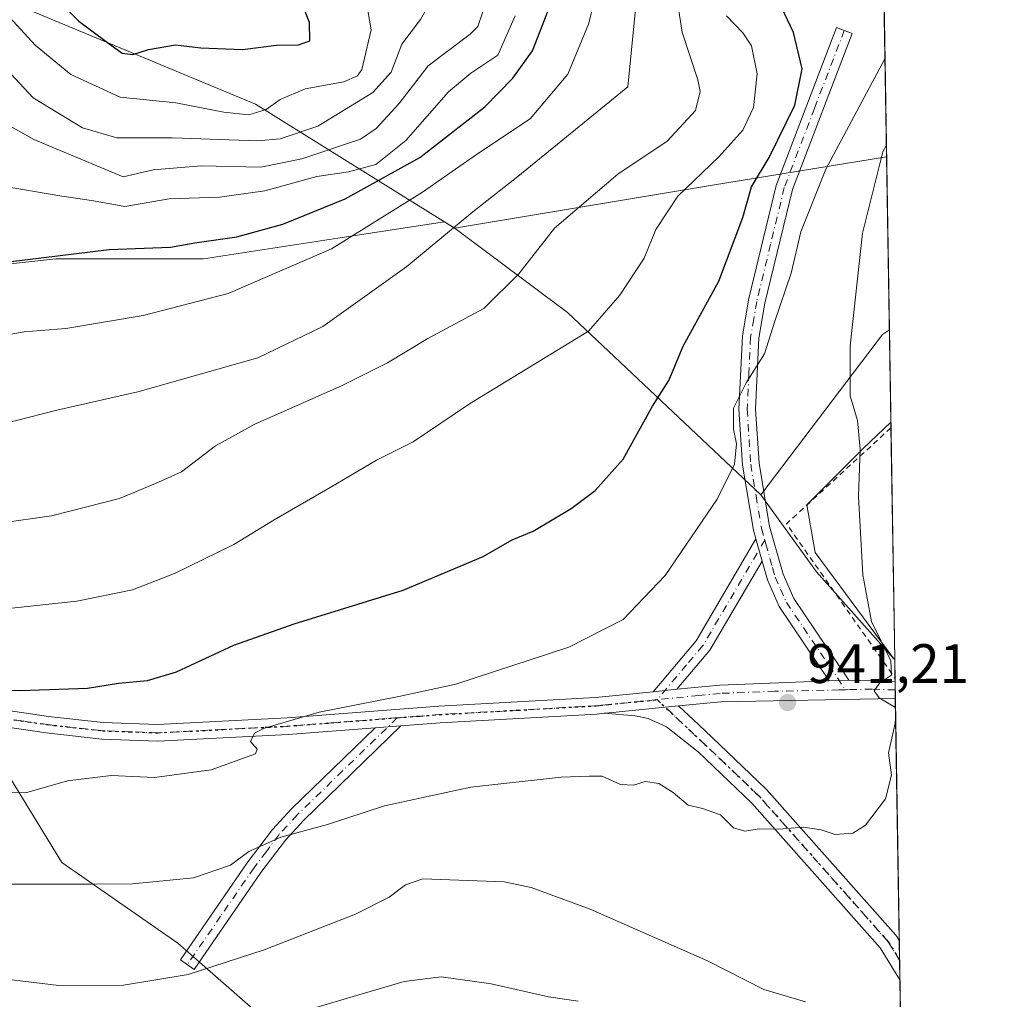
# Model space of a CAD drawing. Units: metres. Extents: x 606871 to 610301, y 4766282 to 4768649.
# Drawn here: x 610124 to 610301, y 4767498 to 4767675 of the extents above; entities that cross this region are included whole.
import ezdxf

# ---------------------------------------------------------------- set-up
doc = ezdxf.new("R2010")
doc.units = ezdxf.units.M
doc.header["$MEASUREMENT"] = 0
for name, pattern in [('DGN Style 2', [1.6480167562047852, 0.988810053722871, -0.6592067024819142]), ('DGN Style 4', [2.6384748266838614, 1.318413404963828, -0.6592067024819142, 0.001648016756204785, -0.6592067024819142]), ('DGN Style 5', [1.1536117293433497, 0.4944050268614355, -0.6592067024819142])]:
    doc.linetypes.add(name, pattern=pattern)
for name, color, linetype, lineweight in [('Alambrada', 7, 'DGN Style 2', 0), ('Arbolado forestal CxS', 92, 'Continuous', 0), ('Camino Cxs', 7, 'Continuous', 0), ('Camino eje', 30, 'DGN Style 4', 13), ('Comarca', 135, 'Continuous', 13), ('Comarca CxS', 21, 'Continuous', 0), ('Comunidad Autónoma CxS', 142, 'Continuous', 0), ('Curva de nivel maestra', 30, 'Continuous', 30), ('Curva de nivel normal', 30, 'Continuous', 0), ('Espacio natural protegido CxS', 121, 'Continuous', 0), ('Matorral CxS', 135, 'Continuous', 0), ('Municipio', 91, 'Continuous', 13), ('Municipio CxS', 4, 'Continuous', 0), ('Pastizal CxS', 92, 'Continuous', 0), ('Pista no pavimentada Cxs', 111, 'Continuous', 0), ('Pista no pavimentada eje', 91, 'DGN Style 4', 0), ('Provincia CxS', 1, 'Continuous', 0), ('Punto de cota en terreno', 7, 'Continuous', 0), ('Ruta', 7, 'DGN Style 5', 30), ('Rótulo de punto de cota en terreno', 7, 'Continuous', 0)]:
    doc.layers.add(name, color=color, linetype=linetype, lineweight=lineweight)
doc.styles.add('Style-Arial', font='txt')

# ---------------------------------------------------------------- blocks, each defined once
blk = doc.blocks.new('*U6')
at = {"layer": 'Matorral CxS', "color": 135, "linetype": 'Continuous', "lineweight": 0}
blk.add_polyline3d([(610166.7169000005, 4767495.5111, 931.5397999999988), (610152.1709000003, 4767508.239700001, 937.2783000000054), (610131.2610999999, 4767522.7849, 941.7964999999967), (610120.8739, 4767539.762499999, 946.7088999999978), (610099.5788000004, 4767566.381100001, 955.5348999999987), (610054.3273, 4767603.6481, 969.5271000000067), (610038.3557000002, 4767628.936100001, 985.4115000000021), (610053.3295, 4767650.926300001, 993.4168000000063), (610094.2562999995, 4767627.604699999, 977.5304999999935), (610130.1923000002, 4767631.598099999, 975.3873000000023), (610156.8123000005, 4767631.598099999, 974.2063999999956), (610181.7747, 4767635.418299999, 972.1245000000055), (610195.9040999999, 4767637.581900001, 968.170299999998), (610200.2307000002, 4767638.244100001, 966.8821999999927), (610202.0258, 4767637.1239, 965.6860000000015), (610248.5559, 4767644.878900001, 954.3635000000068), (610279.8931999998, 4767649.971000001, 940.8864999999934), (610280.6651, 4767602.1566, 939.2097999999969), (610275.6693000002, 4767597.428500001, 940.6462000000029), (610265.5012999997, 4767587.260700001, 942.2372999999935), (610267.0154999997, 4767578.653700001, 941.5936999999976), (610281.2169000005, 4767559.4913, 940.028999999995), (610281.3556000004, 4767559.388300001, 940.0188999999956), (610283.0619000001, 4767453.691099999, 929.8383999999934)], dxfattribs=at)
blk = doc.blocks.new('*U7')
at = {"layer": 'Arbolado forestal CxS', "color": 92, "linetype": 'Continuous', "lineweight": 0}
blk.add_polyline3d([(610263.7599999999, 4768649.300000001, 750.7654999999941), (610279.8931999998, 4767649.971000001, 940.8864999999934), (610248.5559, 4767644.878900001, 954.3635000000068), (610202.0258, 4767637.1239, 965.6860000000015), (610200.2307000002, 4767638.244100001, 966.8821999999927), (610195.9040999999, 4767637.581900001, 968.170299999998), (610181.7747, 4767635.418299999, 972.1245000000055), (610156.8123000005, 4767631.598099999, 974.2063999999956), (610130.1923000002, 4767631.598099999, 975.3873000000023), (610094.2562999995, 4767627.604699999, 977.5304999999935), (610053.3295, 4767650.926300001, 993.4168000000063), (610038.3557000002, 4767628.936100001, 985.4115000000021), (610054.3273, 4767603.6481, 969.5271000000067), (610099.5788000004, 4767566.381100001, 955.5348999999987), (610120.8739, 4767539.762499999, 946.7088999999978), (610131.2610999999, 4767522.7849, 941.7964999999967), (610152.1709000003, 4767508.239700001, 937.2783000000054), (610166.7169000005, 4767495.5111, 931.5397999999988)], dxfattribs=at)
blk = doc.blocks.new('5PATER')
at = {"layer": 'Punto de cota en terreno', "linetype": 'Continuous', "lineweight": 0}
h = blk.add_hatch(color=51, dxfattribs=at)
edge = h.paths.add_edge_path()
edge.add_ellipse((0, 0), major_axis=(-0.1095731443231308, -0.1110710700762829), ratio=0.9994222409660322, start_angle=0, end_angle=360)
blk = doc.blocks.new('*U9')
at = {"layer": 'Pista no pavimentada Cxs', "color": 111, "linetype": 'Continuous', "lineweight": 0}
blk.add_polyline3d([(610282.1734999996, 4767508.725099999, 937.1628000000056), (610282.2878999999, 4767501.6338, 935.7228999999934), (610278.7451, 4767507.431100001, 936.9113999999972), (610255.6169999996, 4767533.5031, 940.4452000000019), (610245.9402999999, 4767542.759099999, 940.8675999999978), (610240.2567999996, 4767547.228499999, 941.1484000000056), (610236.9230000004, 4767548.7631, 941.4392999999982), (610234.5947000004, 4767549.2393, 941.6258999999991), (610229.0100999996, 4767549.6801, 942.1670000000014), (610230.6349999999, 4767549.840100001, 942.0354999999981), (610232.2602000004, 4767550.0001, 941.9082999999956), (610238.2342999997, 4767550.595899999, 941.6374000000069), (610240.0186999999, 4767550.773700001, 941.5500999999931), (610242.3981999997, 4767551.0111, 941.4226000000054), (610246.0703999996, 4767547.5703, 941.2697000000045), (610248.4153000005, 4767545.373299999, 941.156099999993), (610258.1584999999, 4767536.053500001, 940.6735000000045), (610258.2609000001, 4767535.947100001, 940.6671999999963), (610281.5444, 4767509.7005, 937.3894), (610281.5765000005, 4767509.663100001, 937.3809999999941), (610281.7336999997, 4767509.444700001, 937.3310000000056)], close=True, dxfattribs=at)

msp = doc.modelspace()

# ---------------------------------------------------------------- linework, layer by layer
at = {"layer": 'Alambrada', "color": 7, "linetype": 'DGN Style 2', "lineweight": 0, "extrusion": (0.1521111715459773, 0.03075373955207717, 0.9878848105900169), "elevation": 240379.6608350937, "flags": 128}
msp.add_lwpolyline([(4552109.650634612, -1524132.340441768), (4552096.411605784, -1524110.193242137), (4552065.273356767, -1524124.010594529)], dxfattribs=at)
at = {"layer": 'Arbolado forestal CxS', "color": 92, "linetype": 'Continuous', "lineweight": 0, "extrusion": (0.003306439367257392, -0.2048485309146831, 0.9787881010927783), "elevation": -973707.3105005117, "flags": 128}
msp.add_lwpolyline([(687144.543298515, 4656491.161475097), (687144.5432985151, 4656463.800917903)], dxfattribs=at)
at = {"layer": 'Arbolado forestal CxS', "color": 92, "linetype": 'Continuous', "lineweight": 0}
msp.add_polyline3d([(610279.8931999998, 4767649.971000001, 940.8864999999934), (610248.5559, 4767644.878900001, 954.3635000000068), (610202.0258, 4767637.1239, 965.6860000000015), (610200.2307000002, 4767638.244100001, 966.8821999999927), (610195.9040999999, 4767637.581900001, 968.170299999998), (610181.7747, 4767635.418299999, 972.1245000000055), (610156.8123000005, 4767631.598099999, 974.2063999999956), (610130.1923000002, 4767631.598099999, 975.3873000000023), (610094.2562999995, 4767627.604699999, 977.5304999999935), (610053.3295, 4767650.926300001, 993.4168000000063), (610038.3557000002, 4767628.936100001, 985.4115000000021), (610054.3273, 4767603.6481, 969.5271000000067), (610099.5788000004, 4767566.381100001, 955.5348999999987), (610120.8739, 4767539.762499999, 946.7088999999978), (610131.2610999999, 4767522.7849, 941.7964999999967), (610152.1709000003, 4767508.239700001, 937.2783000000054), (610166.7169000005, 4767495.5111, 931.5397999999988), (610201.2635000005, 4767489.1479, 926.1826000000001), (610217.6277000001, 4767478.237500001, 924.7419999999984), (610243.9927000003, 4767462.783100001, 926.6744999999937), (610263.9928000001, 4767453.691299999, 928.1223000000028), (610283.0619000001, 4767453.691099999, 929.8383999999934)], dxfattribs=at)
at = {"layer": 'Camino Cxs', "color": 7, "linetype": 'Continuous', "lineweight": 0, "extrusion": (-0.2635135777983343, 0.1503033031445316, 0.9528743418624328), "elevation": 556670.8869756914, "flags": 128}
msp.add_lwpolyline([(-4443606.36810152, -1745404.848818934), (-4443618.209124714, -1745402.549280843), (-4443639.474692149, -1745402.290846516)], dxfattribs=at)
at = {"layer": 'Camino Cxs', "color": 7, "linetype": 'Continuous', "lineweight": 0, "extrusion": (0.03558556783989542, -0.1259666118332697, 0.9913960258467646), "elevation": -577904.8722366235, "flags": 128}
msp.add_lwpolyline([(1883387.370793233, 4384189.934813797), (1883387.370793233, 4384185.742191535)], dxfattribs=at)
msp.add_lwpolyline([(1883387.370793233, 4384189.934813797), (1883387.370793233, 4384185.742191535)], dxfattribs=at)
at = {"layer": 'Camino Cxs', "color": 7, "linetype": 'Continuous', "lineweight": 0, "extrusion": (-0.275992669100157, 0.1605153755931604, 0.9476617860825444), "elevation": 597735.937059228, "flags": 128}
msp.add_lwpolyline([(-4428056.644215433, -1771223.519779841), (-4428038.008246284, -1771223.581795158), (-4428028.936314549, -1771225.265291775)], dxfattribs=at)
at = {"layer": 'Camino Cxs', "color": 7, "linetype": 'Continuous', "lineweight": 0, "extrusion": (0.06317323207680932, 0.00250545393587586, 0.9979994315877865), "elevation": 51436.62939936197, "flags": 128}
msp.add_lwpolyline([(4739626.152737966, -797069.3256591519), (4739626.152737966, -797065.7858023127)], dxfattribs=at)
at = {"layer": 'Camino Cxs', "color": 7, "linetype": 'Continuous', "lineweight": 0, "extrusion": (0.07595906722336337, 0.007611842190984595, 0.9970818822769855), "elevation": 83582.39813959305, "flags": 128}
msp.add_lwpolyline([(4682947.418542611, -1079344.666723883), (4682947.418542611, -1079340.342619349)], dxfattribs=at)
at = {"layer": 'Camino Cxs', "color": 7, "linetype": 'Continuous', "lineweight": 0, "extrusion": (0.05701895884983475, 0.004395465777766135, 0.9983634199089415), "elevation": 56690.38140672205, "flags": 128}
msp.add_lwpolyline([(4706545.359824846, -973165.911785115), (4706545.359824846, -973170.6033184356)], dxfattribs=at)
at = {"layer": 'Camino Cxs', "color": 7, "linetype": 'Continuous', "lineweight": 0}
for points in [[(610273.1001000004, 4767555.6801, 940.6959999999963), (610269.5701000001, 4767555.540100001, 940.9198000000034), (610260.5301000001, 4767568.9301, 941.7324999999984), (610258.4301000005, 4767573.720100001, 942.1331000000064), (610257.4600999998, 4767577.120100001, 942.414499999999), (610256.3300999999, 4767581.120100001, 942.9633000000031), (610255.8901000004, 4767582.6601, 943.1946999999927), (610253.9301000005, 4767594.4001, 944.7241000000067), (610253.2801000001, 4767604.5001, 945.5529999999999), (610253.9101, 4767617.6501, 946.6949000000022), (610255.0401, 4767624.210100001, 947.3891000000004), (610260.0100999996, 4767644.8201, 955.3369999999996), (610270.8601000002, 4767673.3101, 955.8830000000017), (610273.7001, 4767672.220100001, 952.0555000000023), (610262.9301000005, 4767644.110099999, 954.2283000000025), (610257.9801000003, 4767623.610099999, 946.031799999997), (610256.8901000004, 4767617.3201, 945.5418000000063), (610256.2901, 4767604.520099999, 944.6698000000034), (610256.9200999998, 4767594.7401, 944.0788999999932), (610258.8201000001, 4767583.3201, 942.7658999999985), (610261.2500999998, 4767574.7401, 941.9642000000023), (610263.1700999998, 4767570.390100001, 941.6009000000049)], [(610257.4600999998, 4767577.120100001, 942.414499999999), (610248.0401, 4767561.040100001, 942.3947000000045), (610242.1001000004, 4767554.0001, 941.8571999999986), (610237.8101000005, 4767553.5702, 942.187300000005), (610245.5800999999, 4767562.770099999, 942.8849000000046), (610256.3300999999, 4767581.120100001, 942.9633000000031)], [(610187.7200999996, 4767547.0601, 944.0679999999993), (610192.3901000004, 4767547.420100001, 943.7997000000032), (610174.8400999998, 4767530.370100001, 941.2097999999969), (610171.5601000005, 4767526.8101, 940.6337000000058), (610167.1401000004, 4767520.960100001, 939.6486000000004), (610155.1300999997, 4767503.520099999, 938.7700999999943), (610152.6601, 4767505.2301, 941.1356999999989), (610164.7100999998, 4767522.710100001, 940.2284999999974), (610169.2500999998, 4767528.7301, 941.4214999999967), (610172.6901000004, 4767532.460100001, 941.9756000000052)]]:
    msp.add_polyline3d(points, close=True, dxfattribs=at)
for points in [[(610256.3300999999, 4767581.120100001, 942.9633000000031), (610255.8901000004, 4767582.6601, 943.1946999999927), (610253.9301000005, 4767594.4001, 944.7241000000067), (610253.2801000001, 4767604.5001, 945.5529999999999), (610253.9101, 4767617.6501, 946.6949000000022), (610255.0401, 4767624.210100001, 947.3891000000004), (610260.0100999996, 4767644.8201, 955.3369999999996), (610270.8601000002, 4767673.3101, 955.8830000000017), (610273.7001, 4767672.220100001, 952.0555000000023), (610262.9301000005, 4767644.110099999, 954.2283000000025), (610257.9801000003, 4767623.610099999, 946.031799999997), (610256.8901000004, 4767617.3201, 945.5418000000063), (610256.2901, 4767604.520099999, 944.6698000000034), (610256.9200999998, 4767594.7401, 944.0788999999932), (610258.8201000001, 4767583.3201, 942.7658999999985), (610261.2500999998, 4767574.7401, 941.9642000000023), (610263.1700999998, 4767570.390100001, 941.6009000000049), (610273.1001000004, 4767555.6801, 940.6959999999963)], [(610269.5701000001, 4767555.540100001, 940.9198000000034), (610260.5301000001, 4767568.9301, 941.7324999999984), (610258.4301000005, 4767573.720100001, 942.1331000000064), (610257.4600999998, 4767577.120100001, 942.414499999999)], [(610192.3901000004, 4767547.420100001, 943.7997000000032), (610174.8400999998, 4767530.370100001, 941.2097999999969), (610171.5601000005, 4767526.8101, 940.6337000000058), (610167.1401000004, 4767520.960100001, 939.6486000000004), (610155.1300999997, 4767503.520099999, 938.7700999999943), (610152.6601, 4767505.2301, 941.1356999999989), (610164.7100999998, 4767522.710100001, 940.2284999999974), (610169.2500999998, 4767528.7301, 941.4214999999967), (610172.6901000004, 4767532.460100001, 941.9756000000052), (610187.7200999996, 4767547.0601, 944.0679999999993)]]:
    msp.add_polyline3d(points, dxfattribs=at)
at = {"layer": 'Camino eje', "color": 30, "linetype": 'DGN Style 4', "lineweight": 13}
for points in [[(610272.2801000001, 4767672.765100001, 951.5097999999998), (610266.8951000003, 4767658.710100001, 956.991399999999), (610261.4700999996, 4767644.465100001, 954.7581999999967), (610258.9951, 4767634.215100001, 947.2703000000038), (610256.5100999996, 4767623.9101, 946.6551999999939), (610255.9650999998, 4767620.765100001, 946.4363000000012), (610255.4001000002, 4767617.485099999, 946.1098000000056), (610255.0850999998, 4767610.9101, 945.5528999999952), (610254.7851, 4767604.5101, 945.1114999999991), (610255.4250999996, 4767594.5701, 944.4008000000031), (610256.3750999998, 4767588.860099999, 943.6922000000051), (610257.3551000003, 4767582.9901, 942.9331999999995), (610257.9452999998, 4767580.912900001, 942.6769000000058)], [(610257.9452999998, 4767580.912900001, 942.6769000000058), (610246.8101000005, 4767561.905099999, 942.599199999997), (610243.8400999998, 4767558.3851, 942.5013000000035), (610238.5636999998, 4767552.1371, 941.824099999998)], [(610257.9452999998, 4767580.912900001, 942.6769000000058), (610258.1401000004, 4767580.220100001, 942.6006000000052), (610259.3551000003, 4767575.9301, 942.1921000000002), (610259.8400999998, 4767574.2301, 942.047200000001), (610260.8000999996, 4767572.0551, 941.8380999999937), (610261.8501000004, 4767569.6601, 941.654999999999), (610272.4720999999, 4767553.925899999, 940.6588000000047)], [(610191.7364999996, 4767548.873500001, 944.282600000006), (610173.7651000004, 4767531.415100001, 941.6089000000065), (610170.4051000001, 4767527.770099999, 941.0335000000051), (610168.1350999996, 4767524.7601, 940.4994000000006), (610165.9250999996, 4767521.835100001, 939.9382000000041), (610159.9001000002, 4767513.095100001, 938.3840000000055), (610153.8951000003, 4767504.3751, 939.9955999999949)]]:
    msp.add_polyline3d(points, dxfattribs=at)
at = {"layer": 'Comarca', "color": 135, "linetype": 'Continuous', "lineweight": 13, "flags": 128}
for points in [[(610257.2179999985, 4767589.046000001), (610222.3970000001, 4767621.907000002), (610202.1439999986, 4767637.033000002), (610190.0749999996, 4767644.561000003), (610166.1819999992, 4767659.464000001), (610111.4199999997, 4767682.303000002), (610098.247999998, 4767679.476), (610036.0319999991, 4767668.688), (609986.7529999987, 4767689.688999998), (609924.544999999, 4767719.043000001), (609853.1469999984, 4767752.224000001), (609789.9389999993, 4767749.682000002), (609723.8029999998, 4767747.739000001), (609655.7879999996, 4767743.740999999), (609584.4569999994, 4767740.719000002)], [(610257.2179999985, 4767589.046000001), (610222.3970000001, 4767621.907000002), (610202.1439999986, 4767637.033000002), (610190.0749999996, 4767644.561000003), (610166.1819999992, 4767659.464000001), (610111.4199999997, 4767682.303000002), (610098.247999998, 4767679.476), (610036.0319999991, 4767668.688), (609986.7529999987, 4767689.688999998), (609924.544999999, 4767719.043000001), (609853.1469999984, 4767752.224000001), (609789.9389999993, 4767749.682000002), (609723.8029999998, 4767747.739000001), (609655.7879999996, 4767743.740999999), (609584.4569999994, 4767740.719000002)], [(610281.3558254805, 4767559.371733641), (610281.205999999, 4767559.483), (610267.2949999984, 4767575.194000003), (610257.2179999985, 4767589.046000001)], [(610281.3558254805, 4767559.371733641), (610281.205999999, 4767559.483), (610267.2949999984, 4767575.194000003), (610257.2179999985, 4767589.046000001)]]:
    msp.add_lwpolyline(points, dxfattribs=at)
at = {"layer": 'Comarca CxS', "color": 21, "linetype": 'Continuous', "lineweight": 0, "flags": 128}
for points in [[(610263.7600008451, 4768649.299982281), (610280.3961961464, 4767618.813512636), (610281.3558254812, 4767559.37173364), (610281.2059999999, 4767559.482999999), (610267.2949999992, 4767575.194000001), (610257.2179999994, 4767589.046), (610222.3970000009, 4767621.907000001), (610202.1439999995, 4767637.033000001), (610190.0750000004, 4767644.561000002), (610166.182, 4767659.464000001), (610111.4200000005, 4767682.303), (610098.2479999989, 4767679.476), (610036.0319999999, 4767668.687999999), (609986.7529999998, 4767689.688999999), (609924.5449999998, 4767719.043), (609853.1469999991, 4767752.223999999), (609789.9390000001, 4767749.682000001), (609723.8030000007, 4767747.739), (609655.7880000003, 4767743.741000001), (609584.4570000002, 4767740.719000001)], [(609584.4570000002, 4767740.719000001), (609655.7880000003, 4767743.741000001), (609723.8030000007, 4767747.739), (609789.9390000001, 4767749.682000001), (609853.1469999991, 4767752.223999999), (609924.5449999998, 4767719.043), (609986.7529999998, 4767689.688999999), (610036.0319999999, 4767668.687999999), (610098.2479999989, 4767679.476), (610111.4200000005, 4767682.303), (610166.182, 4767659.464000001), (610190.0750000004, 4767644.561000002), (610202.1439999995, 4767637.033000001), (610222.3970000009, 4767621.907000001), (610257.2179999994, 4767589.046), (610267.2949999992, 4767575.194000001), (610281.2059999999, 4767559.482999999), (610281.3558254812, 4767559.37173364), (610301.110000845, 4766335.749982302)]]:
    msp.add_lwpolyline(points, dxfattribs=at)
at = {"layer": 'Comunidad Autónoma CxS', "color": 142, "linetype": 'Continuous', "lineweight": 0, "flags": 128}
msp.add_lwpolyline([(610301.110000845, 4766335.749982302), (606907.1500008191, 4766281.869982303), (606882.1240047774, 4767880.831391303), (606879.0147661023, 4768079.486927185), (606876.1215330965, 4768264.341424754), (606870.9400008193, 4768595.399982279), (607087.0550325114, 4768598.833291506), (610263.7600008451, 4768649.299982281), (610280.3961961464, 4767618.813512636), (610281.3558254812, 4767559.37173364)], close=True, dxfattribs=at)
at = {"layer": 'Curva de nivel maestra', "color": 30, "linetype": 'Continuous', "lineweight": 30, "flags": 128}
for points, elevation in [([(610122.1200000001, 4767684.0001), (610128.8300000001, 4767680.0701), (610134.3499999996, 4767674.440099999), (610139.2599999999, 4767670.7401), (610142.1600000003, 4767668.640100001), (610144.0899999999, 4767668.420100001), (610146.9199999999, 4767669.350099999), (610151.79, 4767670.170100001), (610156.3300000001, 4767669.6501), (610163.8200000003, 4767669.3201), (610169.9900000002, 4767670.0801), (610173.9600000001, 4767670.1501), (610175.9500000002, 4767670.880100001), (610175.9400000004, 4767674.210100001), (610172.9800000006, 4767681.6801), (610171.5300000003, 4767686.2401), (610168.5199999996, 4767689.7601), (610158.9800000006, 4767697.050100001), (610149.6500000004, 4767702.8101), (610137.1299999999, 4767708.380100001), (610121.2199999997, 4767712.700099999)], 1000), ([(610110.3300000001, 4767629.690099999), (610139.8099999996, 4767633.2501), (610150.8899999997, 4767633.710100001), (610155.2599999999, 4767634.4901), (610162.8300000001, 4767635.540100001), (610171.1100000005, 4767637.850099999), (610182.3200000003, 4767642.420100001), (610195.7999999998, 4767649.850099999), (610207.5199999996, 4767659.0101), (610212.5599999996, 4767664.130100001), (610216.0800000001, 4767669.090100001), (610220.0099999999, 4767679.1501)], 975), ([(610112.9699999997, 4767554.110099999), (610123.8600000005, 4767553.790100001), (610135.9299999997, 4767554.200099999), (610141.4900000002, 4767555.090100001), (610146.7000000002, 4767555.5801), (610151.9600000001, 4767557.170100001), (610162.2800000003, 4767561.940099999), (610173.1399999997, 4767565.8101), (610192.7800000003, 4767571.880100001), (610207.2000000002, 4767577.920100001), (610212.4500000002, 4767580.940099999), (610216.2400000002, 4767582.4801), (610223.0499999998, 4767586.5801), (610227.3799999999, 4767589.8301), (610232.4299999997, 4767595.4901), (610237.7000000002, 4767605.020099999), (610240.6799999997, 4767609.690099999), (610243.25, 4767615.850099999), (610249.6500000004, 4767627.550100001), (610253.9699999997, 4767639.0601), (610255.5499999998, 4767644.5701), (610258.7300000006, 4767649.880100001), (610263.3399999999, 4767659.280099999), (610264.7000000002, 4767665.8201), (610263.1100000005, 4767672.390100001), (610260.4199999999, 4767678.0801)], 950)]:
    msp.add_lwpolyline(points, dxfattribs=dict(at, elevation=elevation))
at = {"layer": 'Curva de nivel normal', "color": 30, "linetype": 'Continuous', "lineweight": 0, "flags": 128}
for points, elevation in [([(610120.4500000002, 4767666.680000001), (610126.1299999999, 4767660.619999999), (610135, 4767655.210000001), (610141.1699999999, 4767653.42), (610151.1500000004, 4767653.41), (610166.5899999999, 4767652.84), (610170.6299999999, 4767653.199999999), (610177.3899999997, 4767655.5), (610187.3300000001, 4767661.57), (610190.6299999999, 4767665.24), (610192.5499999998, 4767670.300000001), (610195.9400000004, 4767674.720000001), (610197.9100000003, 4767678.199999999), (610197.3799999999, 4767681.380000001), (610195.7100000001, 4767684.17), (610185.8899999997, 4767695.960000001), (610179.29, 4767701.480000001), (610170.8399999999, 4767708.75), (610161.3099999996, 4767715.59), (610148.8799999999, 4767721.09), (610131.8799999999, 4767727.029999999), (610121.2400000002, 4767731.350000001)], 990), ([(610121.9400000004, 4767675.07), (610126.4600000001, 4767670.100000001), (610132.9299999997, 4767664.850000001), (610141.79, 4767660.710000001), (610151.8200000003, 4767659.74), (610160.4600000001, 4767658.050000001), (610165.0099999999, 4767657.560000001), (610168.1100000005, 4767658.49), (610170.6500000004, 4767660.310000001), (610175.1399999997, 4767662.26), (610182.0899999999, 4767663.49), (610184.5800000001, 4767664.550000001), (610185.3499999996, 4767665.720000001), (610187.0499999998, 4767672.9), (610185.4699999997, 4767681.99), (610181.1399999997, 4767688.42), (610177.3700000001, 4767691.939999999), (610172.9000000004, 4767696.480000001), (610165.4199999999, 4767702.859999999), (610156.1200000001, 4767708.49), (610138.3200000003, 4767716.189999999), (610119.6600000003, 4767722.66)], 995.0000000000002), ([(610115.2800000003, 4767600.460000001), (610130.3799999999, 4767604.310000001), (610144.9900000002, 4767607.609999999), (610166.5999999996, 4767613.74), (610178.3399999999, 4767619.4), (610193.4400000004, 4767630.210000001), (610205.3399999999, 4767640.07), (610213.4699999997, 4767646.439999999), (610233.2999999998, 4767662.57), (610236.2300000006, 4767692.42)], 965), ([(610117.0300000003, 4767617.09), (610124.5199999996, 4767618.439999999), (610132, 4767619.039999999), (610145.9699999997, 4767621.369999999), (610161.2400000002, 4767625.32), (610179.9000000004, 4767633.369999999), (610196.2999999998, 4767643.609999999), (610206.2000000002, 4767650.550000001), (610215.6600000003, 4767656.82), (610222.4900000002, 4767664.880000001), (610226.2000000002, 4767673.9), (610227.8899999997, 4767680.57)], 970), ([(610120.04, 4767583.970000001), (610129.4199999999, 4767585.279999999), (610141.6900000004, 4767588.41), (610148.1600000003, 4767591.09), (610152.8700000001, 4767593.230000001), (610158.9800000006, 4767597.880000001), (610166.0599999996, 4767601.779999999), (610181.7000000002, 4767608.730000001), (610189.9800000006, 4767612.859999999), (610197.2599999999, 4767617.220000001), (610207.3399999999, 4767622.65), (610213.6299999999, 4767628.9), (610220.0599999996, 4767637.15), (610231.4600000001, 4767646.880000001), (610240.3600000005, 4767652.83), (610245.4699999997, 4767658.359999999), (610246.29, 4767661.77), (610245.8700000001, 4767663.83), (610243.04, 4767672.460000001), (610241.8099999996, 4767680.57)], 960), ([(610115.25, 4767659.289999999), (610126.2400000002, 4767653.130000001), (610142.3200000003, 4767646.359999999), (610147.75, 4767647.66), (610156.4100000003, 4767648.380000001), (610167.1500000004, 4767648.09), (610174.5499999998, 4767649.630000001), (610185.1200000001, 4767653.17), (610187.9500000002, 4767655.060000001), (610191.9800000006, 4767659.550000001), (610197.3200000003, 4767666.41), (610204.8499999996, 4767672.09), (610206.25, 4767673.480000001), (610207.1699999999, 4767676.09)], 985), ([(610116.6600000003, 4767568), (610133.9900000002, 4767569.859999999), (610143.9900000002, 4767571.939999999), (610151.5599999996, 4767574.890000001), (610162.2699999996, 4767580.100000001), (610169.5599999996, 4767584.550000001), (610179.6500000004, 4767590.369999999), (610187.9800000006, 4767595.300000001), (610194.5800000001, 4767598.600000001), (610204.7400000002, 4767605.439999999), (610226.1900000004, 4767618.58), (610231.8200000003, 4767625.060000001), (610236.2199999997, 4767631.74), (610238.3200000003, 4767636.9), (610242.2699999996, 4767642.9), (610249.6500000004, 4767649.970000001), (610253.9800000006, 4767654.800000001), (610255.9000000004, 4767658.9), (610256.5700000003, 4767664.970000001), (610255.5499999998, 4767669.960000001), (610253.9699999997, 4767672.33), (610251.04, 4767675.380000001)], 955), ([(610121.0499999998, 4767644.630000001), (610131.2999999998, 4767642.880000001), (610136.6200000001, 4767642.130000001), (610142.6500000004, 4767641), (610150.6299999999, 4767642.380000001), (610159.7100000001, 4767642.689999999), (610167.8600000005, 4767643.850000001), (610177.2199999997, 4767646.439999999), (610182.9699999997, 4767647.300000001), (610187.8399999999, 4767648.58), (610193.25, 4767652.939999999), (610200.9800000006, 4767661.680000001), (610204.9800000006, 4767665.060000001), (610209.8200000003, 4767668.310000001), (610212.9800000006, 4767675.369999999)], 980), ([(610279.608, 4767667.637700001), (610268.9299999997, 4767647.75), (610264.4199999999, 4767636.49), (610262.7199999997, 4767628.99), (610259.7599999999, 4767620.34), (610257.9000000004, 4767614.480000001), (610254.5999999996, 4767609.220000001), (610252.3300000001, 4767604.66), (610252.2999999998, 4767600.91), (610252.8799999999, 4767598.25), (610252.5199999996, 4767594.58), (610249.3799999999, 4767588.25), (610240.0199999996, 4767574.5), (610232.4600000001, 4767566.59), (610222.6399999997, 4767561.609999999), (610202.3099999996, 4767554.91), (610191.9800000006, 4767552.680000001), (610177.6500000004, 4767549.91), (610167.6299999999, 4767546.939999999), (610166.0300000003, 4767546.100000001), (610165.2800000003, 4767544.619999999), (610166.4699999997, 4767543.189999999), (610166.1799999997, 4767542.350000001), (610158.2100000001, 4767539.480000001), (610148.0099999999, 4767538.08), (610140.1600000003, 4767538.439999999), (610132.3200000003, 4767537.49), (610125, 4767535.42), (610116.5, 4767535.470000001)], 945), ([(610279.8591, 4767652.0847), (610279.2100000001, 4767650.9), (610275.5599999996, 4767636.24), (610273.3200000003, 4767615.91), (610273.3600000005, 4767606.91), (610274.6799999997, 4767602.430000001), (610275.1600000003, 4767597.310000001), (610274.8099999996, 4767588.76), (610275.6100000005, 4767574.609999999), (610277.2000000002, 4767566.25), (610280.6399999997, 4767559.109999999), (610280.7699999996, 4767556.539999999), (610278.6399999997, 4767555.109999999), (610277.6299999999, 4767553.75), (610278.5599999996, 4767552.439999999), (610281.4951999999, 4767550.7378)], 940), ([(610281.5292999997, 4767548.625299999), (610281.4400000004, 4767547.83), (610280.2599999999, 4767542.550000001), (610280.7599999999, 4767538.5), (610279.7300000006, 4767534.26), (610276.0999999996, 4767529.5), (610273.8300000001, 4767528.050000001), (610270.6299999999, 4767527.859999999), (610268.0999999996, 4767528.680000001), (610264.8399999999, 4767529.16), (610260.5099999999, 4767528.800000001), (610256.9299999997, 4767528.83), (610254.3799999999, 4767528.460000001), (610252.3099999996, 4767529.060000001), (610250, 4767531.350000001), (610246.7300000006, 4767532.52), (610244.1699999999, 4767533.119999999), (610241.4699999997, 4767535.42), (610238.8700000001, 4767537), (610236.4000000004, 4767537.41), (610234.3099999996, 4767536.720000001), (610231.9800000006, 4767536.859999999), (610228.6399999997, 4767538.33), (610226.2999999998, 4767538.359999999), (610221.2599999999, 4767538.16), (610204.9699999997, 4767536.350000001), (610189.4400000004, 4767532.99), (610179.1299999999, 4767529.630000001), (610170.7699999996, 4767527.369999999), (610164.9900000002, 4767524.75), (610161.6500000004, 4767522.300000001), (610154.9900000002, 4767520.050000001), (610144.0099999999, 4767518.92), (610136.4900000002, 4767518.890000001), (610120.3300000001, 4767518.869999999)], 940), ([(610265.2999999998, 4767497.689999999), (610257.7999999998, 4767499.880000001), (610247.6299999999, 4767505.050000001), (610226.4800000006, 4767514.369999999), (610215.8300000001, 4767518.26), (610210.9900000002, 4767519.279999999), (610196.3099999996, 4767519.82), (610193.2000000002, 4767518.730000001), (610190.2800000003, 4767516.560000001), (610184.2000000002, 4767513.480000001), (610167.7400000002, 4767507.060000001), (610154.0599999996, 4767502.619999999), (610142.3899999997, 4767500.66), (610130.7400000002, 4767500.619999999), (610115.7000000002, 4767502.430000001)], 935), ([(610172.9800000006, 4767495.42), (610192.9800000006, 4767501.32), (610199.6399999997, 4767502.199999999), (610208.6399999997, 4767500.92), (610218.9800000006, 4767498.58), (610224.3200000003, 4767497.82)], 930)]:
    msp.add_lwpolyline(points, dxfattribs=dict(at, elevation=elevation))
at = {"layer": 'Espacio natural protegido CxS', "color": 121, "linetype": 'Continuous', "lineweight": 0, "flags": 128}
msp.add_lwpolyline([(610301.110000845, 4766335.749982302), (606907.1500008191, 4766281.869982303), (606882.1240047774, 4767880.831391303), (606879.0147661023, 4768079.486927185), (606876.1215330965, 4768264.341424754), (606870.9400008193, 4768595.399982279), (607087.0550325114, 4768598.833291506), (610263.7600008451, 4768649.299982281), (610280.3961961464, 4767618.813512636), (610281.3558254812, 4767559.37173364)], close=True, dxfattribs=at)
at = {"layer": 'Matorral CxS', "color": 135, "linetype": 'Continuous', "lineweight": 0, "extrusion": (0.000565683407669798, -0.03503610012871614, 0.9993858872778087), "elevation": -165754.3278634352, "flags": 128}
msp.add_lwpolyline([(687167.5203942558, 4754288.062462729), (687167.5203942559, 4754240.212345518)], dxfattribs=at)
at = {"layer": 'Matorral CxS', "color": 135, "linetype": 'Continuous', "lineweight": 0, "extrusion": (-0.0004593189168186504, 0.02843479040704453, 0.9995955440680196), "elevation": 136223.8768920648, "flags": 128}
msp.add_lwpolyline([(-687204.060762385, -4755129.900613663), (-687204.060762385, -4755126.524908187)], dxfattribs=at)
at = {"layer": 'Matorral CxS', "color": 135, "linetype": 'Continuous', "lineweight": 0, "extrusion": (0.0002025725057493431, -0.01242511616202724, 0.9999227847452723), "elevation": -58173.76874466715, "flags": 128}
msp.add_lwpolyline([(610281.2070202956, 4767201.20140079), (610281.2171218548, 4767200.581852964)], dxfattribs=at)
at = {"layer": 'Matorral CxS', "color": 135, "linetype": 'Continuous', "lineweight": 0, "extrusion": (0.0001962395681091353, -0.01216283168244899, 0.9999260107705452), "elevation": -56927.17480042219, "flags": 128}
msp.add_lwpolyline([(610281.2238474236, 4767215.630066405), (610281.2482510346, 4767214.117654531)], dxfattribs=at)
at = {"layer": 'Matorral CxS', "color": 135, "linetype": 'Continuous', "lineweight": 0, "extrusion": (0.0001605947258604183, -0.009914266465891731, 0.9999508395565142), "elevation": -46228.74901649826, "flags": 128}
msp.add_lwpolyline([(610281.2856487208, 4767329.86103475), (610281.3101511288, 4767328.348460412)], dxfattribs=at)
at = {"layer": 'Matorral CxS', "color": 135, "linetype": 'Continuous', "lineweight": 0, "extrusion": (0.0009784570798196653, -0.06061711746771214, 0.9981606121720336), "elevation": -287459.8031881005, "flags": 128}
msp.add_lwpolyline([(687147.8651511725, 4748388.635080214), (687147.8651511725, 4748344.903956207)], dxfattribs=at)
at = {"layer": 'Matorral CxS', "color": 135, "linetype": 'Continuous', "lineweight": 0, "extrusion": (0.003507230260326132, -0.2174114843806812, 0.9760737399373522), "elevation": -1033455.755032519, "flags": 128}
msp.add_lwpolyline([(687101.0906054805, 4643430.407321353), (687101.0906054805, 4643426.774131368)], dxfattribs=at)
at = {"layer": 'Matorral CxS', "color": 135, "linetype": 'Continuous', "lineweight": 0, "extrusion": (0.003203875504588915, -0.1985898716919821, 0.9800774449211211), "elevation": -943905.001072784, "flags": 128}
msp.add_lwpolyline([(687107.5808420492, 4662454.014179691), (687107.5808420493, 4662450.396137671)], dxfattribs=at)
at = {"layer": 'Matorral CxS', "color": 135, "linetype": 'Continuous', "lineweight": 0, "extrusion": (0.002045471369864709, -0.1266358164045269, 0.9919471689815109), "elevation": -601559.7694160335, "flags": 128}
msp.add_lwpolyline([(687199.2047683154, 4718834.630703969), (687199.2047683154, 4718830.523397143)], dxfattribs=at)
at = {"layer": 'Matorral CxS', "color": 135, "linetype": 'Continuous', "lineweight": 0}
for points in [[(610279.8931999998, 4767649.971000001, 940.8864999999934), (610248.5559, 4767644.878900001, 954.3635000000068), (610202.0258, 4767637.1239, 965.6860000000015), (610200.2307000002, 4767638.244100001, 966.8821999999927), (610195.9040999999, 4767637.581900001, 968.170299999998), (610181.7747, 4767635.418299999, 972.1245000000055), (610156.8123000005, 4767631.598099999, 974.2063999999956), (610130.1923000002, 4767631.598099999, 975.3873000000023), (610094.2562999995, 4767627.604699999, 977.5304999999935), (610053.3295, 4767650.926300001, 993.4168000000063), (610038.3557000002, 4767628.936100001, 985.4115000000021), (610054.3273, 4767603.6481, 969.5271000000067), (610099.5788000004, 4767566.381100001, 955.5348999999987), (610120.8739, 4767539.762499999, 946.7088999999978), (610131.2610999999, 4767522.7849, 941.7964999999967), (610152.1709000003, 4767508.239700001, 937.2783000000054), (610166.7169000005, 4767495.5111, 931.5397999999988), (610201.2635000005, 4767489.1479, 926.1826000000001), (610217.6277000001, 4767478.237500001, 924.7419999999984), (610243.9927000003, 4767462.783100001, 926.6744999999937), (610263.9928000001, 4767453.691299999, 928.1223000000028), (610283.0619000001, 4767453.691099999, 929.8383999999934)], [(610280.6651, 4767602.1566, 939.2097999999969), (610275.6693000002, 4767597.428500001, 940.6462000000029), (610265.5012999997, 4767587.260700001, 942.2372999999935), (610267.0154999997, 4767578.653700001, 941.5936999999976), (610281.2169000005, 4767559.4913, 940.028999999995), (610281.3556000004, 4767559.388300001, 940.0188999999956)]]:
    msp.add_polyline3d(points, dxfattribs=at)
at = {"layer": 'Municipio', "color": 91, "linetype": 'Continuous', "lineweight": 13, "flags": 128}
for points in [[(610257.2179999985, 4767589.046000001), (610222.3970000001, 4767621.907000002), (610202.1439999986, 4767637.033000002), (610190.0749999996, 4767644.561000003), (610166.1819999992, 4767659.464000001), (610111.4199999997, 4767682.303000002), (610098.247999998, 4767679.476), (610036.0319999991, 4767668.688), (609986.7529999987, 4767689.688999998), (609924.544999999, 4767719.043000001), (609853.1469999984, 4767752.224000001), (609789.9389999993, 4767749.682000002), (609723.8029999998, 4767747.739000001), (609655.7879999996, 4767743.740999999), (609584.4569999994, 4767740.719000002)], [(610257.2179999985, 4767589.046000001), (610222.3970000001, 4767621.907000002), (610202.1439999986, 4767637.033000002), (610190.0749999996, 4767644.561000003), (610166.1819999992, 4767659.464000001), (610111.4199999997, 4767682.303000002), (610098.247999998, 4767679.476), (610036.0319999991, 4767668.688), (609986.7529999987, 4767689.688999998), (609924.544999999, 4767719.043000001), (609853.1469999984, 4767752.224000001), (609789.9389999993, 4767749.682000002), (609723.8029999998, 4767747.739000001), (609655.7879999996, 4767743.740999999), (609584.4569999994, 4767740.719000002)], [(610280.3961961456, 4767618.813512637), (610279.1599999989, 4767617.977000002), (610257.2179999985, 4767589.046000001)], [(610280.3961961456, 4767618.813512637), (610279.1599999989, 4767617.977000002), (610257.2179999985, 4767589.046000001)], [(610281.3558254805, 4767559.371733641), (610281.205999999, 4767559.483), (610267.2949999984, 4767575.194000003), (610257.2179999985, 4767589.046000001)], [(610281.3558254805, 4767559.371733641), (610281.205999999, 4767559.483), (610267.2949999984, 4767575.194000003), (610257.2179999985, 4767589.046000001)]]:
    msp.add_lwpolyline(points, dxfattribs=at)
at = {"layer": 'Municipio CxS', "color": 4, "linetype": 'Continuous', "lineweight": 0, "flags": 128}
for points in [[(610263.7600008451, 4768649.299982281), (610280.3961961464, 4767618.813512636), (610279.1599999998, 4767617.977000001), (610257.2179999994, 4767589.046), (610222.3970000009, 4767621.907000001), (610202.1439999995, 4767637.033000001), (610190.0750000004, 4767644.561000002), (610166.182, 4767659.464000001), (610111.4200000005, 4767682.303), (610098.2479999989, 4767679.476), (610036.0319999999, 4767668.687999999), (609986.7529999998, 4767689.688999999), (609924.5449999998, 4767719.043), (609853.1469999991, 4767752.223999999), (609789.9390000001, 4767749.682000001), (609723.8030000007, 4767747.739), (609655.7880000003, 4767743.741000001), (609584.4570000002, 4767740.719000001)], [(609584.4570000002, 4767740.719000001), (609655.7880000003, 4767743.741000001), (609723.8030000007, 4767747.739), (609789.9390000001, 4767749.682000001), (609853.1469999991, 4767752.223999999), (609924.5449999998, 4767719.043), (609986.7529999998, 4767689.688999999), (610036.0319999999, 4767668.687999999), (610098.2479999989, 4767679.476), (610111.4200000005, 4767682.303), (610166.182, 4767659.464000001), (610190.0750000004, 4767644.561000002), (610202.1439999995, 4767637.033000001), (610222.3970000009, 4767621.907000001), (610257.2179999994, 4767589.046), (610267.2949999992, 4767575.194000001), (610281.2059999999, 4767559.482999999), (610281.3558254812, 4767559.37173364), (610301.110000845, 4766335.749982302)]]:
    msp.add_lwpolyline(points, dxfattribs=at)
msp.add_lwpolyline([(610281.3558254812, 4767559.37173364), (610281.2059999999, 4767559.482999999), (610267.2949999992, 4767575.194000001), (610257.2179999994, 4767589.046), (610279.1599999998, 4767617.977000001), (610280.3961961464, 4767618.813512636)], close=True, dxfattribs=at)
at = {"layer": 'Pastizal CxS', "color": 92, "linetype": 'Continuous', "lineweight": 0, "extrusion": (8.766765618944471e-05, -0.00542149615288627, 0.9999852997388744), "elevation": -24854.83888105931, "flags": 128}
msp.add_lwpolyline([(610280.5804152071, 4767537.471811383), (610280.5968156892, 4767536.457596478)], dxfattribs=at)
at = {"layer": 'Pastizal CxS', "color": 92, "linetype": 'Continuous', "lineweight": 0, "extrusion": (-0.0003147837940946822, 0.01950071594131858, 0.9998097934051953), "elevation": 93718.5547862613, "flags": 128}
msp.add_lwpolyline([(-687150.5712048213, -4756206.993956295), (-687150.5712048215, -4756165.226572307)], dxfattribs=at)
at = {"layer": 'Pastizal CxS', "color": 92, "linetype": 'Continuous', "lineweight": 0}
msp.add_polyline3d([(610281.3556000004, 4767559.388300001, 940.0188999999956), (610281.2169000005, 4767559.4913, 940.028999999995), (610267.0154999997, 4767578.653700001, 941.5936999999976), (610265.5012999997, 4767587.260700001, 942.2372999999935), (610275.6693000002, 4767597.428500001, 940.6462000000029), (610280.6651, 4767602.1566, 939.2097999999969)], close=True, dxfattribs=at)
msp.add_polyline3d([(610280.6651, 4767602.1566, 939.2097999999969), (610275.6693000002, 4767597.428500001, 940.6462000000029), (610265.5012999997, 4767587.260700001, 942.2372999999935), (610267.0154999997, 4767578.653700001, 941.5936999999976), (610281.2169000005, 4767559.4913, 940.028999999995), (610281.3556000004, 4767559.388300001, 940.0188999999956)], dxfattribs=at)
at = {"layer": 'Pista no pavimentada Cxs', "color": 111, "linetype": 'Continuous', "lineweight": 0, "extrusion": (0.06300796338743227, -0.6782944225085916, 0.7320837881987993), "elevation": -3194665.656988867, "flags": 128}
msp.add_lwpolyline([(1048594.208041976, 3434607.543608975), (1048601.99613953, 3434607.611722606), (1048621.702725934, 3434606.167537463)], dxfattribs=at)
at = {"layer": 'Pista no pavimentada Cxs', "color": 111, "linetype": 'Continuous', "lineweight": 0, "extrusion": (0.06317323207680932, 0.00250545393587586, 0.9979994315877865), "elevation": 51436.62939936197, "flags": 128}
msp.add_lwpolyline([(4739626.152737966, -797069.3256591519), (4739626.152737966, -797065.7858023127)], dxfattribs=at)
at = {"layer": 'Pista no pavimentada Cxs', "color": 111, "linetype": 'Continuous', "lineweight": 0, "extrusion": (0.0553187118117479, -0.001896261606703313, 0.9984669470320026), "elevation": 25658.24282010518, "flags": 128}
msp.add_lwpolyline([(4785664.291447449, -445847.7863672238), (4785664.291447449, -445856.1240360396)], dxfattribs=at)
at = {"layer": 'Pista no pavimentada Cxs', "color": 111, "linetype": 'Continuous', "lineweight": 0, "extrusion": (0.0005244218853629571, -0.03224128677279399, 0.9994799769924961), "elevation": -152452.3302027936, "flags": 128}
msp.add_lwpolyline([(687737.304515347, 4754556.175521958), (687737.304515347, 4754553.14874786)], dxfattribs=at)
at = {"layer": 'Pista no pavimentada Cxs', "color": 111, "linetype": 'Continuous', "lineweight": 0, "extrusion": (0.07595906722336337, 0.007611842190984595, 0.9970818822769855), "elevation": 83582.39813959305, "flags": 128}
msp.add_lwpolyline([(4682947.418542611, -1079344.666723883), (4682947.418542611, -1079340.342619349)], dxfattribs=at)
at = {"layer": 'Pista no pavimentada Cxs', "color": 111, "linetype": 'Continuous', "lineweight": 0, "extrusion": (0.101036159776953, -0.9940906124214846, 0.03969318219800642), "elevation": -4677683.78769998, "flags": 128}
msp.add_lwpolyline([(1089189.658972933, 186760.7607911814), (1089187.267673893, 186760.8883701695), (1089185.474431044, 186760.9758379511), (1089179.470705527, 186761.2468742561), (1089177.837656697, 186761.3741785717), (1089176.204906329, 186761.5057782945)], dxfattribs=at)
msp.add_lwpolyline([(1089189.658972933, 186760.7607911814), (1089187.267673893, 186760.8883701695), (1089185.474431044, 186760.9758379511), (1089179.470705527, 186761.2468742561), (1089177.837656697, 186761.3741785717), (1089176.204906329, 186761.5057782945)], dxfattribs=at)
at = {"layer": 'Pista no pavimentada Cxs', "color": 111, "linetype": 'Continuous', "lineweight": 0, "extrusion": (0.04782151906638148, -0.7148867138072336, 0.6976031025849), "elevation": -3378419.417426393, "flags": 128}
msp.add_lwpolyline([(927129.3281698104, 3290701.050851962), (927097.8990742546, 3290703.202608477), (927090.2534889141, 3290702.845308309)], dxfattribs=at)
at = {"layer": 'Pista no pavimentada Cxs', "color": 111, "linetype": 'Continuous', "lineweight": 0, "extrusion": (0.05701895884983475, 0.004395465777766135, 0.9983634199089415), "elevation": 56690.38140672205, "flags": 128}
msp.add_lwpolyline([(4706545.359824846, -973165.911785115), (4706545.359824846, -973170.6033184356)], dxfattribs=at)
at = {"layer": 'Pista no pavimentada Cxs', "color": 111, "linetype": 'Continuous', "lineweight": 0, "extrusion": (0.003212194274824, -0.1989400281280692, 0.9800064015180431), "elevation": -945569.549425201, "flags": 128}
msp.add_lwpolyline([(687171.4007489034, 4662110.932470744), (687171.4007489034, 4662103.695554418)], dxfattribs=at)
at = {"layer": 'Pista no pavimentada Cxs', "color": 111, "linetype": 'Continuous', "lineweight": 0}
for points in [[(610119.4901000002, 4767550.5101, 950.1149000000006), (610128.8701, 4767549.120100001, 949.1324000000022), (610138.7200999996, 4767548.020099999, 948.1906000000017), (610148.5500999996, 4767547.670100001, 947.7822000000016), (610171.8701, 4767548.860099999, 945.9989999999962), (610199.2401000002, 4767550.950099999, 944.3099999999978), (610227.4301000005, 4767552.530099999, 942.7909999999974), (610237.8101000005, 4767553.5702, 942.187300000005), (610242.1001000004, 4767554.0001, 941.8571999999986), (610249.8502000002, 4767554.770099999, 941.9036000000051), (610269.5701000001, 4767555.540100001, 940.9198000000034), (610273.1001000004, 4767555.6801, 940.6959999999963), (610281.4199999999, 4767555.3948, 940.234500000006), (610281.4700999996, 4767552.370100001, 940.1368999999978), (610250.0100999996, 4767551.770099999, 941.6785999999993), (610242.3981999997, 4767551.0111, 941.4226000000054), (610240.0186999999, 4767550.773700001, 941.5500999999931), (610238.2342999997, 4767550.595899999, 941.6374000000069), (610232.2602000004, 4767550.0001, 941.9082999999956), (610230.6349999999, 4767549.840100001, 942.0354999999981), (610229.0100999996, 4767549.6801, 942.1670000000014), (610227.6601, 4767549.540100001, 942.2785000000005), (610199.4401000004, 4767547.950099999, 943.4260000000068), (610192.3901000004, 4767547.420100001, 943.7997000000032), (610187.7200999996, 4767547.0601, 944.0679999999993), (610172.0601000005, 4767545.870100001, 945.1854000000021), (610148.5701000001, 4767544.6601, 947.1187999999967), (610138.5000999998, 4767545.030099999, 947.3956000000036), (610128.4802000001, 4767546.1501, 948.2066999999952), (610118.9801000003, 4767547.550100001, 949.215400000001)], [(610119.4901000002, 4767550.5101, 950.1149000000006), (610128.8701, 4767549.120100001, 949.1324000000022), (610138.7200999996, 4767548.020099999, 948.1906000000017), (610148.5500999996, 4767547.670100001, 947.7822000000016), (610171.8701, 4767548.860099999, 945.9989999999962), (610199.2401000002, 4767550.950099999, 944.3099999999978), (610227.4301000005, 4767552.530099999, 942.7909999999974), (610237.8101000005, 4767553.5702, 942.187300000005)], [(610242.3981999997, 4767551.0111, 941.4226000000054), (610246.0703999996, 4767547.5703, 941.2697000000045), (610248.4153000005, 4767545.373299999, 941.156099999993), (610258.1584999999, 4767536.053500001, 940.6735000000045), (610258.2609000001, 4767535.947100001, 940.6671999999963), (610281.5444, 4767509.7005, 937.3894), (610281.5765000005, 4767509.663100001, 937.3809999999941), (610281.7336999997, 4767509.444700001, 937.3310000000056), (610282.1734999996, 4767508.725099999, 937.1628000000056)], [(610229.0100999996, 4767549.6801, 942.1670000000014), (610227.6601, 4767549.540100001, 942.2785000000005), (610199.4401000004, 4767547.950099999, 943.4260000000068), (610192.3901000004, 4767547.420100001, 943.7997000000032)], [(610282.2879999997, 4767501.6338, 935.7228999999934), (610278.7451, 4767507.431100001, 936.9113999999972), (610255.6169999996, 4767533.5031, 940.4452000000019), (610245.9402999999, 4767542.759099999, 940.8675999999978), (610240.2567999996, 4767547.228499999, 941.1484000000056), (610236.9230000004, 4767548.7631, 941.4392999999982), (610234.5947000004, 4767549.2393, 941.6258999999991), (610229.0100999996, 4767549.6801, 942.1670000000014)], [(610187.7200999996, 4767547.0601, 944.0679999999993), (610172.0601000005, 4767545.870100001, 945.1854000000021), (610148.5701000001, 4767544.6601, 947.1187999999967), (610138.5000999998, 4767545.030099999, 947.3956000000036), (610128.4802000001, 4767546.1501, 948.2066999999952), (610118.9801000003, 4767547.550100001, 949.215400000001)]]:
    msp.add_polyline3d(points, dxfattribs=at)
at = {"layer": 'Pista no pavimentada eje', "color": 91, "linetype": 'DGN Style 4', "lineweight": 0, "extrusion": (0.06247509134625594, 0.006236334448637855, 0.99802703925992), "elevation": 68796.72555646591, "flags": 128}
msp.add_lwpolyline([(4683362.152198809, -1078578.385436356), (4683362.15219881, -1078569.603164846)], dxfattribs=at)
at = {"layer": 'Pista no pavimentada eje', "color": 91, "linetype": 'DGN Style 4', "lineweight": 0}
for points in [[(610272.4720999999, 4767553.925899999, 940.6588000000047), (610271.3448999999, 4767553.881100001, 940.7311000000045), (610259.7901, 4767553.655099999, 941.483699999997), (610249.9301000005, 4767553.270099999, 941.781799999997), (610246.0551000005, 4767552.8851, 941.6944999999978), (610238.5636999998, 4767552.1371, 941.824099999998)], [(610281.4444000004, 4767553.8827, 940.1823000000004), (610277.2851, 4767554.0251, 940.3772999999929), (610273.0373000001, 4767553.9483, 940.6258999999991), (610272.4720999999, 4767553.925899999, 940.6588000000047)], [(610229.8421, 4767551.2665, 942.3754999999946), (610228.2200999996, 4767551.1051, 942.4881000000023), (610227.5450999998, 4767551.0351, 942.5357999999978), (610213.4351000005, 4767550.2401, 943.1659999999974), (610199.3400999998, 4767549.450099999, 943.8671999999933), (610195.8151000004, 4767549.1851, 944.0592000000034), (610191.7364999996, 4767548.873500001, 944.282600000006)], [(610282.2307000002, 4767505.179300001, 936.3899999999995), (610280.1977000004, 4767508.505999999, 937.122199999998), (610256.9143000003, 4767534.752699999, 940.5412999999972), (610247.1776999999, 4767544.066099999, 940.9897000000057), (610238.5636999998, 4767552.1371, 941.824099999998)], [(610191.7364999996, 4767548.873500001, 944.282600000006), (610179.7950999998, 4767547.960100001, 944.8695000000008), (610171.9650999998, 4767547.3651, 945.451199999996), (610160.3051000005, 4767546.770099999, 946.6463999999978), (610148.5601000005, 4767546.165100001, 947.4348999999929), (610143.5251000002, 4767546.350099999, 947.6591000000045), (610138.6101000002, 4767546.5251, 947.7253000000056), (610128.6750999996, 4767547.6351, 948.4331999999995), (610123.9851000002, 4767548.3301, 949.1591999999946), (610119.2351000002, 4767549.030099999, 949.6600000000036)]]:
    msp.add_polyline3d(points, dxfattribs=at)
at = {"layer": 'Provincia CxS', "color": 1, "linetype": 'Continuous', "lineweight": 0, "flags": 128}
msp.add_lwpolyline([(610301.110000845, 4766335.749982302), (606907.1500008191, 4766281.869982303), (606882.1240047774, 4767880.831391303), (606879.0147661023, 4768079.486927185), (606876.1215330965, 4768264.341424754), (606870.9400008193, 4768595.399982279), (607087.0550325114, 4768598.833291506), (610263.7600008451, 4768649.299982281), (610280.3961961464, 4767618.813512636), (610281.3558254812, 4767559.37173364)], close=True, dxfattribs=at)
at = {"layer": 'Ruta', "color": 7, "linetype": 'DGN Style 5', "lineweight": 30}
for points in [[(610119.2351000002, 4767549.030099999, 949.6600000000036), (610123.9851000002, 4767548.3301, 949.1591999999946), (610128.6750999996, 4767547.6351, 948.4331999999995), (610138.6101000002, 4767546.5251, 947.7253000000056), (610143.5251000002, 4767546.350099999, 947.6591000000045), (610148.5601000005, 4767546.165100001, 947.4348999999929), (610160.3051000005, 4767546.770099999, 946.6463999999978), (610171.9650999998, 4767547.3651, 945.451199999996), (610179.7950999998, 4767547.960100001, 944.8695000000008), (610191.7364999996, 4767548.873500001, 944.282600000006), (610195.8151000004, 4767549.1851, 944.0592000000034), (610199.3400999998, 4767549.450099999, 943.8671999999933), (610213.4351000005, 4767550.2401, 943.1659999999974), (610227.5450999998, 4767551.0351, 942.5357999999978), (610228.2200999996, 4767551.1051, 942.4881000000023), (610229.8421, 4767551.2665, 942.3754999999946), (610238.5636999998, 4767552.1371, 941.824099999998), (610247.1776999999, 4767544.066099999, 940.9897000000057), (610256.9143000003, 4767534.752699999, 940.5412999999972), (610280.1977000004, 4767508.505999999, 937.122199999998), (610282.2307000002, 4767505.179300001, 936.3899999999995)], [(610119.2351000002, 4767549.030099999, 949.6600000000036), (610123.9851000002, 4767548.3301, 949.1591999999946), (610128.6750999996, 4767547.6351, 948.4331999999995), (610138.6101000002, 4767546.5251, 947.7253000000056), (610143.5251000002, 4767546.350099999, 947.6591000000045), (610148.5601000005, 4767546.165100001, 947.4348999999929), (610160.3051000005, 4767546.770099999, 946.6463999999978), (610171.9650999998, 4767547.3651, 945.451199999996), (610179.7950999998, 4767547.960100001, 944.8695000000008), (610191.7364999996, 4767548.873500001, 944.282600000006), (610195.8151000004, 4767549.1851, 944.0592000000034), (610199.3400999998, 4767549.450099999, 943.8671999999933), (610213.4351000005, 4767550.2401, 943.1659999999974), (610227.5450999998, 4767551.0351, 942.5357999999978), (610228.2200999996, 4767551.1051, 942.4881000000023), (610229.8421, 4767551.2665, 942.3754999999946)], [(610238.5636999998, 4767552.1371, 941.824099999998), (610247.1776999999, 4767544.066099999, 940.9897000000057), (610256.9143000003, 4767534.752699999, 940.5412999999972), (610280.1977000004, 4767508.505999999, 937.122199999998), (610282.2307000002, 4767505.179300001, 936.3899999999995)]]:
    msp.add_polyline3d(points, dxfattribs=at)

# ---------------------------------------------------------------- block references
at = {"layer": 'Arbolado forestal CxS', "color": 92, "linetype": 'Continuous', "lineweight": 0}
msp.add_blockref('*U7', (0, 0), dxfattribs=at)
at = {"layer": 'Matorral CxS', "color": 135, "linetype": 'Continuous', "lineweight": 0}
msp.add_blockref('*U6', (0, 0), dxfattribs=at)
at = {"layer": 'Pista no pavimentada Cxs', "color": 111, "linetype": 'Continuous', "lineweight": 0}
msp.add_blockref('*U9', (0, 0), dxfattribs=at)
at = {"layer": 'Punto de cota en terreno', "color": 7, "linetype": 'Continuous', "lineweight": 0, "xscale": 10, "yscale": 10, "zscale": 10}
msp.add_blockref('5PATER', (610262.0700000003, 4767551.609999999, 941.2100000000064), dxfattribs=at)

# ---------------------------------------------------------------- texts
at = {"layer": 'Rótulo de punto de cota en terreno', "color": 7, "linetype": 'Continuous', "lineweight": 0, "style": 'Style-Arial'}
msp.add_text('941,21', height=7.000000000000002, dxfattribs=at).set_placement((610265.5977999996, 4767555.137800001))

doc.saveas('drawing.dxf')
